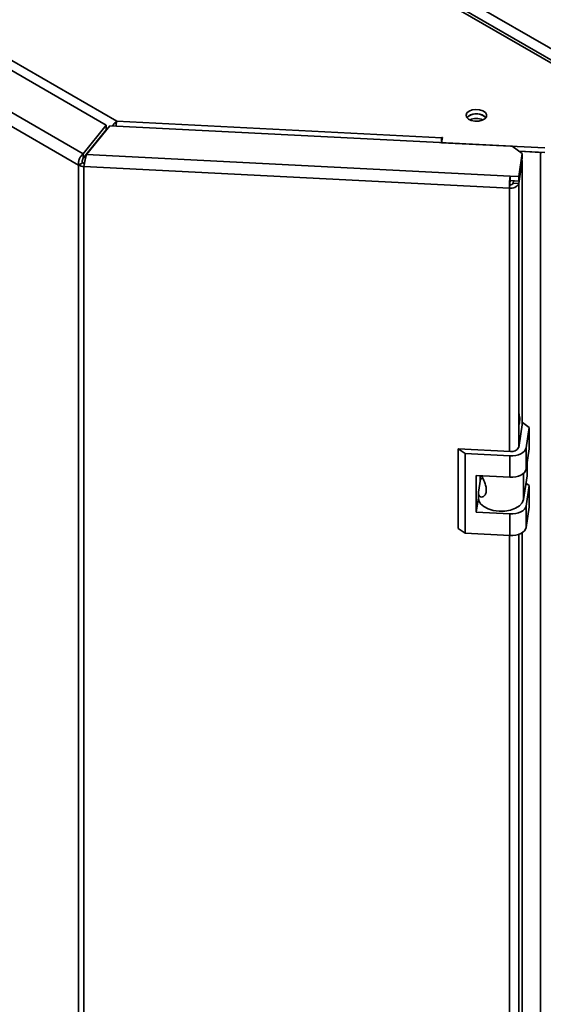
# Paper-space layout 'Blatt1' of a CAD drawing. Units: millimetres. Extents: x 0 to 4200, y 0 to 2970.
# Drawn here: x 3384 to 3524, y 1104 to 1367 of the extents above; entities that cross this region are included whole.
import ezdxf

# ---------------------------------------------------------------- set-up
doc = ezdxf.new("R2010")
doc.units = ezdxf.units.MM

psp = doc.layouts.new('Blatt1')

# ---------------------------------------------------------------- linework, layer by layer
at = {"color": 7, "linetype": 'Continuous', "lineweight": 35, "ltscale": 10}
for p, q in [((3544.72, 1344.42), (3286.63, 1493.41)), ((3545.87, 1344.53), (3287.78, 1493.53)), ((3397.57, 1433.12), (3783.23, 1210.49)), ((3407.42, 1338.69), (3274.99, 1415.14)), ((3278.45, 1415.76), (3410.2, 1339.7)), ((3401.26, 1331.06), (3261.78, 1411.58)), ((3400.01, 1328.03), (3259.77, 1408.98)), ((3407.42, 1338.69), (3401.26, 1331.06)), ((3402.17, 1330.82), (3408.33, 1338.44)), ((3407.42, 1337.46), (3407.42, 1338.69)), ((3515.57, 1333.03), (3408.33, 1338.44)), ((3410.2, 1339.7), (3496.84, 1335.32)), ((3407.42, 1337.46), (3401.26, 1329.84)), ((3497, 1335.4), (3496.79, 1333.99)), ((3496.79, 1333.99), (3524.26, 1332.61)), ((3496.79, 1333.98), (3496.79, 1333.99)), ((3496.84, 1335.32), (3496.85, 1335.41)), ((3496.85, 1335.41), (3497, 1335.4)), ((3496.85, 1334.42), (3496.85, 1335.41)), ((3518.29, 1331.15), (3515.57, 1333.03)), ((3401.26, 1331.06), (3401.26, 1329.84)), ((3402.17, 1330.82), (3515.07, 1325.11)), ((3517.36, 1325), (3518.29, 1331.15)), ((3517.46, 1331.72), (3524.26, 1331.38)), ((3517.49, 1331.71), (3523.16, 1331.42)), ((3518.29, 1331.15), (3518.29, 1329.93)), ((3523.16, 680.64), (3523.16, 1331.42)), ((3401.07, 1328.64), (3400.01, 1328.03)), ((3400.01, 680.18), (3400.01, 1328.03)), ((3401.57, 1328.5), (3401.44, 1327.64)), ((3517.36, 1323.77), (3518.29, 1329.93)), ((3518.29, 1329.27), (3517.36, 1323.12)), ((3518.29, 1329.27), (3518.19, 1329.28)), ((3518.29, 1259.09), (3518.29, 1329.27)), ((3514.87, 1321.91), (3401.44, 1327.64)), ((3401.44, 1327.64), (3401.44, 679.8)), ((3515.07, 1325.11), (3517.36, 1325)), ((3515.07, 1323.89), (3515.07, 1325.11)), ((3515, 1322.78), (3514.87, 1321.91)), ((3515.07, 1323.89), (3517.36, 1323.77)), ((3515.96, 1323.84), (3515.87, 1323.2)), ((3515.87, 1323.2), (3517.36, 1323.12)), ((3517.36, 1323.77), (3517.36, 1325)), ((3518.34, 1259.38), (3517.33, 1252.77)), ((3520.15, 1258.13), (3518.34, 1259.38)), ((3519.33, 1252.67), (3520.15, 1258.13)), ((3520.15, 1258.13), (3520.15, 1252.41)), ((3503.04, 1251.17), (3501.22, 1252.42)), ((3515.17, 1251.72), (3501.22, 1252.42)), ((3501.22, 1252.42), (3501.22, 1231.19)), ((3519.33, 1246.95), (3519.33, 1252.67)), ((3519.33, 1246.95), (3520.15, 1252.41)), ((3514.99, 1250.57), (3503.04, 1251.17)), ((3503.04, 1251.17), (3503.04, 1229.94)), ((3514.99, 1244.85), (3514.99, 1250.57)), ((3519.55, 1248.43), (3519.55, 1245.25)), ((3506.03, 1245.3), (3514.99, 1244.85)), ((3506.03, 1235.5), (3506.03, 1245.3)), ((3506.64, 1240.89), (3507.16, 1244.34)), ((3507.07, 1243.77), (3507.07, 1245.25)), ((3507.16, 1244.34), (3507.07, 1244.31)), ((3507.74, 1244.64), (3507.16, 1244.34)), ((3518.59, 1238.93), (3519.55, 1245.25)), ((3520.15, 1242.61), (3519.24, 1243.24)), ((3519.33, 1237.15), (3520.15, 1242.61)), ((3520.15, 1242.61), (3520.15, 1236.9)), ((3506.03, 1235.5), (3506.61, 1239.38)), ((3506.61, 1240.62), (3506.61, 1239.23)), ((3519.33, 1231.44), (3519.33, 1237.15)), ((3519.33, 1231.44), (3520.15, 1236.9)), ((3514.99, 1235.05), (3506.03, 1235.5)), ((3514.99, 1229.34), (3514.99, 1235.05)), ((3501.22, 1231.19), (3503.04, 1229.94)), ((3503.04, 1229.94), (3514.99, 1229.34)), ((3518.29, 771.21), (3518.29, 1230.08))]:
    psp.add_line(p, q, dxfattribs=at)
at = {"color": 1, "linetype": 'Continuous', "lineweight": 35, "ltscale": 10}
for p, q in [((3407.42, 1337.55), (3407.55, 1337.48)), ((3496.84, 1334.33), (3496.84, 1335.32)), ((3402.52, 1331.4), (3402.6, 1331.35)), ((3403.32, 1332.24), (3403.24, 1332.29)), ((3523.16, 1331.42), (3523.17, 1331.44)), ((3517.36, 1252.94), (3517.36, 1323.12)), ((3514.87, 1251.73), (3514.87, 1321.91)), ((3518.59, 1245.8), (3518.59, 1238.93)), ((3514.87, 763.85), (3514.87, 1229.34)), ((3517.36, 765.06), (3517.36, 1229.64))]:
    psp.add_line(p, q, dxfattribs=at)
at = {"color": 7, "linetype": 'Continuous', "lineweight": 35, "ltscale": 10, "flags": 128}
for points in [[(3504.1, 1342.4), (3503.53, 1341.92), (3503.3, 1341.35), (3503.44, 1340.77), (3503.93, 1340.26), (3504.71, 1339.89), (3505.66, 1339.7), (3506.67, 1339.73), (3507.6, 1339.97), (3508.31, 1340.38), (3508.72, 1340.91), (3508.77, 1341.5), (3508.45, 1342.05), (3507.8, 1342.5), (3506.92, 1342.78), (3505.92, 1342.86), (3504.93, 1342.73), (3504.1, 1342.4)], [(3504.1, 1341.17), (3503.53, 1340.69), (3503.51, 1340.66)], [(3508.58, 1340.66), (3508.56, 1340.69), (3507.99, 1341.17)], [(3523.16, 1331.42), (3523.41, 1331.41), (3523.53, 1331.42)], [(3514.99, 1250.57), (3515.78, 1250.57), (3516.54, 1250.66), (3517.27, 1250.84), (3517.91, 1251.1), (3518.46, 1251.42), (3518.89, 1251.8), (3519.18, 1252.22), (3519.33, 1252.67)], [(3514.99, 1244.85), (3515.78, 1244.86), (3516.54, 1244.95), (3517.27, 1245.13), (3517.91, 1245.38), (3518.46, 1245.71), (3518.89, 1246.08), (3519.18, 1246.5), (3519.33, 1246.95)], [(3506.61, 1239.23), (3506.71, 1238.63), (3507.18, 1237.76), (3508.02, 1237), (3509.17, 1236.39), (3510.56, 1235.97), (3512.09, 1235.78), (3513.66, 1235.82), (3515.15, 1236.09), (3516.47, 1236.58), (3517.53, 1237.24), (3518.25, 1238.04), (3518.59, 1238.93)], [(3514.99, 1235.05), (3515.78, 1235.06), (3516.54, 1235.15), (3517.27, 1235.33), (3517.91, 1235.58), (3518.46, 1235.91), (3518.89, 1236.29), (3519.18, 1236.71), (3519.33, 1237.15)], [(3514.99, 1229.34), (3515.78, 1229.34), (3516.54, 1229.43), (3517.27, 1229.61), (3517.91, 1229.87), (3518.46, 1230.19), (3518.89, 1230.57), (3519.18, 1230.99), (3519.33, 1231.44)]]:
    psp.add_lwpolyline(points, dxfattribs=at)
at = {"color": 7, "linetype": 'Continuous', "lineweight": 35, "ltscale": 100}
for centre, radius, start, end in [((3506.07, 1338.07), 3.65, 58.3499, 134.6383), ((3506.02, 1338.07), 3.65, 45.3617, 121.6501), ((3506.04, 1336.19), 4.24, 65.6421, 114.3579), ((3514.65, 1332.89), 17.98, 172.2142, 176.5179), ((3401.54, 1330.86), 3.22, 241.6839, 268.1831), ((3401.6, 1329.62), 1.12, 241.6839, 268.1831), ((3540.45, 1321.92), 25.58, 172.8219, 180.0107), ((3515.34, 1324.12), 2.26, 258.0497, 333.6416), ((3523.9, 1322.78), 8.9, 172.8219, 180.0107), ((3515.16, 1323.54), 0.786, 258.0497, 333.6416), ((3515.57, 1253.64), 1.96, 258.0497, 333.6416)]:
    psp.add_arc(centre, radius, start, end, dxfattribs=at)
at = {"color": 7, "linetype": 'Continuous', "lineweight": 35, "ltscale": 10}
for points, knots in [([(3410.2, 1339.7), (3410.04, 1339.57), (3409.71, 1339.3), (3409.29, 1338.82), (3409.1, 1338.51), (3409.04, 1338.41)], [0, 0, 0, 0, 0.409435, 0.811937, 1, 1, 1, 1]), ([(3410.05, 1338.31), (3410.05, 1338.58), (3410.07, 1339.14), (3410.16, 1339.51), (3410.2, 1339.7)], [0, 0, 0, 0, 0.499589, 1, 1, 1, 1]), ([(3517.36, 1258.83), (3517.42, 1259), (3517.61, 1259.6), (3517.66, 1260.69), (3517.46, 1261.55), (3517.36, 1261.99)], [0, 0, 0, 0, 0.169637, 0.584327, 1, 1, 1, 1]), ([(3507.42, 1245.23), (3507.59, 1244.91), (3507.95, 1244.21), (3508.47, 1243.04), (3508.74, 1241.85), (3508.68, 1240.76), (3508.29, 1239.93), (3507.7, 1239.51), (3507.1, 1239.56), (3506.67, 1240), (3506.59, 1240.52), (3506.63, 1240.86), (3506.64, 1240.89)], [0, 0, 0, 0, 0.091477, 0.201557, 0.308056, 0.418056, 0.529639, 0.638457, 0.744646, 0.856667, 0.983238, 1, 1, 1, 1])]:
    psp.add_open_spline(points, degree=3, knots=knots, dxfattribs=at)
for points in [[(3401.26, 1331.06), (3401.08, 1330.89), (3400.72, 1330.55), (3400.27, 1329.75), (3399.99, 1328.86), (3400.01, 1328.3), (3400.01, 1328.03)], [(3401.44, 1327.64), (3401.49, 1327.91), (3401.58, 1328.43), (3401.76, 1329.35), (3401.96, 1330.22), (3402.1, 1330.62), (3402.17, 1330.82)], [(3401.26, 1329.84), (3401.22, 1329.76), (3401.13, 1329.62), (3401.04, 1329.31), (3401, 1328.96), (3401.05, 1328.75), (3401.07, 1328.64)]]:
    psp.add_open_spline(points, degree=3, dxfattribs=at)

doc.saveas('drawing.dxf')
